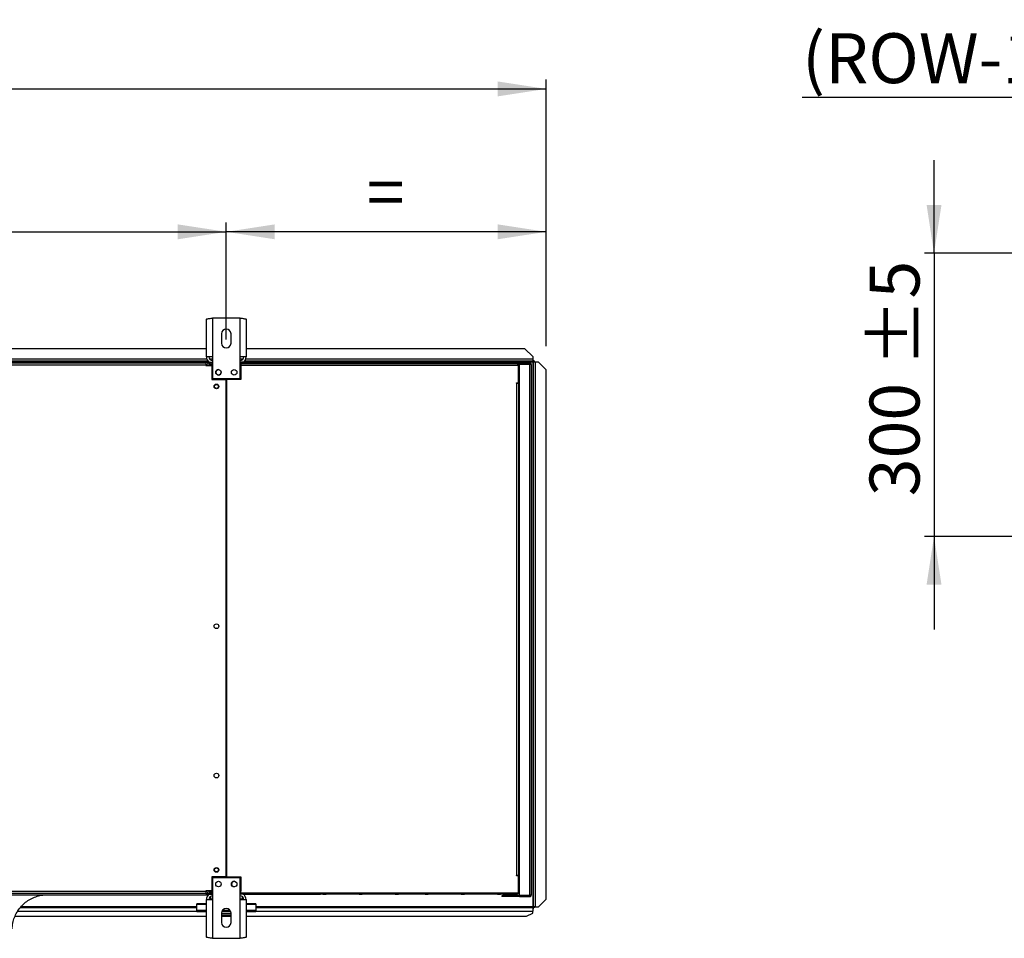
# Model space of a CAD drawing. Units: millimetres. Extents: x 5 to 414, y 3 to 291.
# Drawn here: x 138 to 243, y 88 to 185 of the extents above; entities that cross this region are included whole.
import ezdxf

# ---------------------------------------------------------------- set-up
doc = ezdxf.new("R2010")
doc.units = ezdxf.units.MM
doc.layers.add('GEOMETRY', color=7, linetype='Continuous')
doc.styles.add('SLDTEXTSTYLE0', font='TXT', dxfattribs={"width": 0.605})
doc.dimstyles.new('SLDDIMSTYLE0', dxfattribs={"dimtxt": 5.136637, "dimasz": 3.5, "dimexe": 0, "dimexo": 0.0625, "dimgap": 1.284159, "dimtad": 1, "dimdec": 0, "dimlfac": 12, "dimrnd": 1e-09, "dimzin": 12, "dimdsep": 46, "dimtxsty": 'SLDTEXTSTYLE0', "dimsah": 1, "dimcen": 0.09, "dimadec": 0, "dimazin": 3, "dimtol": 1, "dimtp": 10, "dimtm": 10, "dimtfac": 1, "dimtdec": 0, "dimtofl": 0, "dimtmove": 0, "dimatfit": 3, "dimfxl": 0, "dimfrac": 2, "dimtolj": 1, "dimarcsym": 0})
doc.dimstyles.new('SLDDIMSTYLE2', dxfattribs={"dimtxt": 5.136637, "dimasz": 3.5, "dimexe": 0, "dimexo": 0.0625, "dimgap": 1.284159, "dimtad": 1, "dimdec": 0, "dimlfac": 12, "dimrnd": 1e-09, "dimzin": 12, "dimdsep": 46, "dimtxsty": 'SLDTEXTSTYLE0', "dimsah": 1, "dimcen": 0.09, "dimadec": 0, "dimazin": 3, "dimtol": 1, "dimtp": 10, "dimtm": 10, "dimtfac": 1, "dimtdec": 0, "dimtofl": 0, "dimtmove": 0, "dimatfit": 3, "dimfxl": 0, "dimfrac": 2, "dimtolj": 1, "dimtzin": 12, "dimarcsym": 0})
doc.dimstyles.new('SLDDIMSTYLE3', dxfattribs={"dimtxt": 5.136637, "dimasz": 3.5, "dimexe": 0, "dimexo": 0.0625, "dimgap": 1.284159, "dimtad": 1, "dimdec": 0, "dimlfac": 12, "dimrnd": 1e-09, "dimzin": 12, "dimdsep": 46, "dimtxsty": 'SLDTEXTSTYLE0', "dimsah": 1, "dimcen": 0.09, "dimadec": 0, "dimazin": 3, "dimtol": 1, "dimtp": 2, "dimtm": 2, "dimtfac": 1, "dimtdec": 0, "dimtofl": 0, "dimtmove": 0, "dimatfit": 3, "dimfxl": 0, "dimfrac": 2, "dimtolj": 1, "dimarcsym": 0})
doc.dimstyles.new('SLDDIMSTYLE5', dxfattribs={"dimtxt": 5.136637, "dimasz": 3.5, "dimexe": 0, "dimexo": 0.0625, "dimgap": 1.284159, "dimtad": 1, "dimdec": 0, "dimlfac": 10, "dimrnd": 1e-09, "dimzin": 12, "dimdsep": 46, "dimtxsty": 'SLDTEXTSTYLE0', "dimsah": 1, "dimcen": 0.09, "dimadec": 0, "dimazin": 3, "dimtol": 1, "dimtp": 5, "dimtm": 5, "dimtfac": 1, "dimtdec": 0, "dimtmove": 0, "dimatfit": 0, "dimfxl": 0, "dimfrac": 2, "dimtolj": 1, "dimarcsym": 0})
doc.dimstyles.new('SLDDIMSTYLE6', dxfattribs={"dimtxt": 5.136637, "dimasz": 3.5, "dimexe": 0, "dimexo": 0.0625, "dimgap": 1.284159, "dimtad": 1, "dimdec": 0, "dimlfac": 10, "dimrnd": 1e-09, "dimzin": 12, "dimdsep": 46, "dimtxsty": 'SLDTEXTSTYLE0', "dimsah": 1, "dimcen": 0.09, "dimadec": 0, "dimazin": 3, "dimtfac": 1, "dimtdec": 0, "dimtofl": 0, "dimtmove": 0, "dimatfit": 3, "dimfxl": 0, "dimfrac": 2, "dimtolj": 1, "dimtzin": 12, "dimarcsym": 0})

# ---------------------------------------------------------------- blocks, each defined once
blk = doc.blocks.new('_D_3')
at = {"layer": 'GEOMETRY'}
for p, q in [((42.79, 150.63), (42.79, 178.72)), ((193.96, 150.46), (193.96, 178.72)), ((42.79, 177.72), (193.96, 177.72))]:
    blk.add_line(p, q, dxfattribs=at)
for points in [[(42.79, 177.72), (47.93, 176.93), (47.93, 178.51)], [(193.96, 177.72), (188.82, 178.51), (188.82, 176.93)]]:
    blk.add_solid(points, dxfattribs=at)
at = {"layer": 'GEOMETRY', "char_height": 5.292, "attachment_point": 1, "style": 'SLDTEXTSTYLE0'}
for s, insert in [('±10', (121.36, 184.54)), ('1814', (103.7, 184.54))]:
    blk.add_mtext(s, dxfattribs=dict(at, insert=insert))
blk = doc.blocks.new('_D_5')
at = {"layer": 'GEOMETRY'}
for p, q in [((160.04, 151.16), (160.04, 163.57)), ((193.96, 150.46), (193.96, 163.57)), ((193.96, 162.57), (160.04, 162.57))]:
    blk.add_line(p, q, dxfattribs=at)
for points in [[(160.04, 162.57), (165.18, 161.78), (165.18, 163.36)], [(193.96, 162.57), (188.82, 163.36), (188.82, 161.78)]]:
    blk.add_solid(points, dxfattribs=at)
at = {"layer": 'GEOMETRY', "insert": (174.94, 169.39), "char_height": 5.29, "attachment_point": 1, "style": 'SLDTEXTSTYLE0'}
blk.add_mtext('=', dxfattribs=at)
blk = doc.blocks.new('_D_6')
at = {"layer": 'GEOMETRY'}
for p, q in [((76.71, 150.75), (76.71, 163.57)), ((160.04, 151.16), (160.04, 163.57)), ((76.71, 162.57), (160.04, 162.57))]:
    blk.add_line(p, q, dxfattribs=at)
for points in [[(76.71, 162.57), (81.84, 161.78), (81.84, 163.36)], [(160.04, 162.57), (154.9, 163.36), (154.9, 161.78)]]:
    blk.add_solid(points, dxfattribs=at)
at = {"layer": 'GEOMETRY', "char_height": 5.292, "attachment_point": 1, "style": 'SLDTEXTSTYLE0'}
for s, insert in [('1000', (105.66, 169.39)), ('±2', (123.32, 169.39))]:
    blk.add_mtext(s, dxfattribs=dict(at, insert=insert))
blk = doc.blocks.new('_D_12')
at = {"layer": 'GEOMETRY'}
for p, q in [((235.07, 160.29), (235.07, 170.17)), ((291.96, 160.29), (234.07, 160.29)), ((235.07, 160.29), (235.07, 130.29)), ((258.08, 130.29), (234.07, 130.29)), ((235.07, 130.29), (235.07, 120.42))]:
    blk.add_line(p, q, dxfattribs=at)
for points in [[(235.07, 160.29), (235.86, 165.43), (234.28, 165.43)], [(235.07, 130.29), (234.28, 125.16), (235.86, 125.16)]]:
    blk.add_solid(points, dxfattribs=at)
at = {"layer": 'GEOMETRY', "char_height": 5.292, "attachment_point": 1, "rotation": 90, "style": 'SLDTEXTSTYLE0'}
for s, insert in [('±5', (228.24, 148.28)), ('300', (228.24, 134.54))]:
    blk.add_mtext(s, dxfattribs=dict(at, insert=insert))
blk = doc.blocks.new('_D_13')
at = {"layer": 'GEOMETRY'}
for p, q in [((268.81, 163.3), (268.81, 177.8)), ((293.81, 163.3), (293.81, 177.8)), ((268.81, 176.8), (221.08, 176.8)), ((268.81, 176.8), (293.81, 176.8))]:
    blk.add_line(p, q, dxfattribs=at)
for points in [[(268.81, 176.8), (273.95, 176.01), (273.95, 177.59)], [(293.81, 176.8), (288.67, 177.59), (288.67, 176.01)]]:
    blk.add_solid(points, dxfattribs=at)
at = {"layer": 'GEOMETRY', "insert": (221.08, 183.62), "char_height": 5.292, "attachment_point": 1, "style": 'SLDTEXTSTYLE0'}
blk.add_mtext('(ROW-1)x50', dxfattribs=at)

msp = doc.modelspace()

# ---------------------------------------------------------------- linework, layer by layer
at = {"color": 7, "linetype": 'Continuous', "lineweight": 25}
for p, q in [((157.932, 149.329), (157.932, 153.302)), ((158.582, 153.429), (158.582, 149.329)), ((161.498, 153.429), (158.582, 153.429)), ((161.498, 149.329), (161.498, 153.429)), ((162.148, 153.302), (162.148, 149.329)), ((159.54, 151.762), (159.54, 150.762)), ((160.54, 150.762), (160.54, 151.762)), ((157.932, 150.18), (78.815, 150.18)), ((158.582, 149.329), (157.932, 149.329)), ((158.582, 149.329), (158.582, 147.012)), ((161.498, 147.012), (161.498, 149.329)), ((162.148, 149.329), (161.498, 149.329)), ((191.707, 150.18), (162.148, 150.18)), ((192.54, 149.347), (191.707, 150.18)), ((192.54, 149.347), (192.54, 149.055)), ((158.146, 148.847), (78.6, 148.847)), ((78.873, 148.68), (157.873, 148.68)), ((157.873, 148.43), (78.873, 148.43)), ((157.873, 148.68), (157.873, 148.43)), ((157.873, 148.43), (157.873, 148.413)), ((157.873, 148.413), (158.498, 148.413)), ((158.057, 148.68), (158.057, 148.763)), ((158.057, 148.763), (158.557, 148.763)), ((158.057, 148.68), (158.557, 148.68)), ((158.29, 148.68), (158.29, 148.513)), ((158.29, 148.513), (158.557, 148.513)), ((158.557, 148.454), (158.29, 148.454)), ((158.498, 148.413), (158.498, 146.93)), ((158.557, 148.597), (158.557, 148.763)), ((158.557, 148.763), (158.582, 148.763)), ((158.557, 147.013), (158.557, 148.597)), ((161.498, 148.763), (161.557, 148.763)), ((161.498, 148.597), (162.123, 148.597)), ((161.498, 148.43), (190.917, 148.43)), ((161.557, 148.763), (161.557, 148.597)), ((162.057, 148.763), (161.557, 148.763)), ((161.557, 148.68), (162.057, 148.68)), ((161.557, 147.013), (161.557, 148.597)), ((161.582, 148.597), (161.582, 146.93)), ((191.007, 148.597), (161.582, 148.597)), ((192.54, 148.847), (161.934, 148.847)), ((162.057, 148.68), (162.057, 148.763)), ((162.057, 148.763), (162.123, 148.763)), ((162.057, 148.68), (162.123, 148.68)), ((162.123, 148.763), (162.123, 148.597)), ((162.123, 148.763), (170.04, 148.763)), ((162.123, 148.597), (190.917, 148.597)), ((170.29, 148.763), (170.04, 148.763)), ((170.29, 148.763), (170.623, 148.763)), ((174.123, 148.763), (170.623, 148.763)), ((174.123, 148.763), (174.457, 148.763)), ((177.957, 148.763), (174.457, 148.763)), ((177.957, 148.763), (178.29, 148.763)), ((181.123, 148.763), (178.29, 148.763)), ((181.123, 148.763), (181.457, 148.763)), ((184.957, 148.763), (181.457, 148.763)), ((184.957, 148.763), (185.29, 148.763)), ((188.79, 148.763), (185.29, 148.763)), ((188.79, 148.763), (189.123, 148.763)), ((189.373, 148.763), (189.123, 148.763)), ((189.373, 148.763), (190.84, 148.763)), ((190.917, 148.597), (190.917, 148.43)), ((190.983, 148.68), (191.123, 148.68)), ((191.007, 148.597), (191.123, 148.597)), ((191.007, 146.555), (191.007, 148.597)), ((191.007, 148.513), (191.09, 148.513)), ((191.023, 148.452), (191.007, 148.456)), ((191.007, 148.389), (191.023, 148.452)), ((191.09, 148.513), (191.09, 148.597)), ((191.09, 146.763), (191.09, 148.513)), ((191.123, 148.68), (191.123, 148.597)), ((192.207, 148.68), (191.123, 148.68)), ((192.207, 148.597), (191.123, 148.597)), ((191.123, 148.538), (192.207, 148.538)), ((191.123, 92.239), (191.123, 148.538)), ((192.248, 148.591), (191.259, 148.591)), ((192.207, 148.597), (192.207, 148.68)), ((192.207, 92.239), (192.207, 148.538)), ((192.248, 148.534), (192.248, 148.591)), ((192.373, 148.513), (192.373, 92.263)), ((192.54, 149.055), (192.54, 148.847)), ((192.617, 148.972), (192.54, 148.972)), ((192.617, 148.847), (192.54, 148.847)), ((192.54, 148.759), (192.54, 91.009)), ((192.617, 148.972), (192.617, 148.847)), ((192.617, 148.847), (192.617, 148.847)), ((192.748, 148.841), (192.623, 148.841)), ((192.623, 148.841), (192.623, 148.752)), ((192.623, 91.009), (192.623, 148.752)), ((192.748, 148.841), (192.748, 148.758)), ((192.832, 91.009), (192.832, 148.759)), ((193.123, 148.759), (192.832, 148.759)), ((193.957, 147.926), (193.123, 148.759)), ((159.223, 147.388), (159.229, 147.388)), ((193.957, 91.842), (193.957, 147.926)), ((158.498, 146.93), (160.019, 146.93)), ((158.582, 147.013), (158.557, 147.013)), ((158.582, 147.012), (161.498, 147.012)), ((160.019, 94.18), (160.019, 146.93)), ((160.061, 146.93), (160.061, 94.18)), ((161.582, 146.93), (160.061, 146.93)), ((161.557, 147.013), (161.498, 147.013)), ((190.798, 146.555), (191.007, 146.555)), ((190.798, 146.513), (190.798, 146.555)), ((190.84, 146.513), (190.798, 146.513)), ((190.84, 94.347), (190.84, 146.513)), ((190.84, 146.513), (191.007, 146.513)), ((191.09, 146.763), (191.007, 146.763)), ((191.007, 146.513), (191.007, 94.347)), ((191.007, 146.263), (191.123, 146.263)), ((191.09, 146.263), (191.09, 146.763)), ((160.061, 142.763), (160.019, 142.763)), ((160.019, 141.93), (160.061, 141.93)), ((160.061, 138.596), (160.019, 138.596)), ((160.019, 137.764), (160.061, 137.764)), ((160.061, 134.429), (160.019, 134.429)), ((160.019, 133.597), (160.061, 133.597)), ((160.061, 130.263), (160.019, 130.263)), ((160.019, 129.43), (160.061, 129.43)), ((160.061, 126.096), (160.019, 126.096)), ((160.019, 125.264), (160.061, 125.264)), ((160.061, 121.929), (160.019, 121.929)), ((160.019, 121.097), (160.061, 121.097)), ((158.498, 94.18), (158.498, 92.697)), ((160.019, 94.18), (158.498, 94.18)), ((158.557, 94.097), (158.582, 94.097)), ((158.557, 94.097), (158.557, 92.513)), ((161.498, 94.097), (158.582, 94.097)), ((158.582, 94.097), (158.582, 91.78)), ((160.061, 94.18), (161.582, 94.18)), ((161.498, 94.097), (161.557, 94.097)), ((161.498, 91.78), (161.498, 94.097)), ((161.557, 94.097), (161.557, 92.513)), ((161.582, 94.18), (161.582, 92.68)), ((190.798, 94.347), (190.84, 94.347)), ((190.798, 94.305), (190.798, 94.347)), ((191.007, 94.305), (190.798, 94.305)), ((191.007, 94.347), (190.84, 94.347)), ((191.123, 94.513), (191.007, 94.513)), ((191.007, 94.347), (191.09, 94.347)), ((191.007, 94.305), (191.007, 94.347)), ((191.007, 92.513), (191.007, 94.305)), ((191.09, 94.347), (191.09, 94.513)), ((191.09, 92.597), (191.09, 94.347)), ((78.79, 92.305), (157.957, 92.305)), ((78.873, 92.68), (157.873, 92.68)), ((157.873, 92.43), (78.873, 92.43)), ((158.498, 92.697), (157.873, 92.697)), ((157.873, 92.697), (157.873, 92.68)), ((157.873, 92.68), (157.873, 92.43)), ((157.971, 92.68), (157.873, 92.68)), ((157.973, 92.671), (157.873, 92.671)), ((157.873, 92.43), (157.957, 92.43)), ((157.957, 92.43), (157.957, 92.305)), ((157.957, 92.43), (158.057, 92.43)), ((157.957, 92.305), (158.198, 92.305)), ((158.557, 92.43), (158.057, 92.43)), ((158.057, 92.43), (158.057, 92.347)), ((158.057, 92.347), (158.557, 92.347)), ((158.167, 92.671), (158.154, 92.671)), ((158.557, 92.656), (158.29, 92.656)), ((158.29, 92.645), (158.29, 92.654)), ((158.29, 92.654), (158.557, 92.654)), ((158.557, 92.645), (158.29, 92.645)), ((158.29, 92.43), (158.29, 92.597)), ((158.29, 92.597), (158.557, 92.597)), ((158.373, 92.121), (158.373, 91.83)), ((158.557, 92.347), (158.557, 92.513)), ((158.582, 92.347), (158.557, 92.347)), ((161.498, 92.68), (161.582, 92.68)), ((161.498, 92.513), (162.123, 92.513)), ((161.557, 92.347), (161.498, 92.347)), ((161.557, 92.513), (161.557, 92.347)), ((162.057, 92.43), (161.557, 92.43)), ((162.057, 92.347), (161.557, 92.347)), ((161.707, 92.121), (161.707, 91.83)), ((162.057, 92.43), (162.057, 92.347)), ((162.123, 92.43), (162.057, 92.43)), ((162.057, 92.347), (162.123, 92.347)), ((162.123, 92.513), (190.917, 92.513)), ((162.123, 92.347), (162.123, 92.513)), ((162.123, 92.347), (170.04, 92.347)), ((170.29, 92.347), (170.04, 92.347)), ((170.29, 92.347), (170.623, 92.347)), ((174.123, 92.347), (170.623, 92.347)), ((174.123, 92.347), (174.457, 92.347)), ((177.957, 92.347), (174.457, 92.347)), ((177.957, 92.347), (178.29, 92.347)), ((181.123, 92.347), (178.29, 92.347)), ((181.123, 92.347), (181.457, 92.347)), ((184.957, 92.347), (181.457, 92.347)), ((184.957, 92.347), (185.29, 92.347)), ((188.79, 92.347), (185.29, 92.347)), ((188.79, 92.347), (189.123, 92.347)), ((189.373, 92.347), (189.123, 92.347)), ((189.248, 92.18), (189.248, 92.097)), ((189.582, 92.18), (189.248, 92.18)), ((189.582, 92.097), (189.248, 92.097)), ((189.373, 92.347), (190.84, 92.347)), ((189.582, 92.18), (189.582, 92.097)), ((190.873, 92.18), (189.582, 92.18)), ((190.873, 92.097), (189.582, 92.097)), ((190.873, 92.18), (190.873, 92.097)), ((191.123, 92.18), (190.873, 92.18)), ((191.123, 92.097), (190.873, 92.097)), ((190.917, 92.513), (191.007, 92.513)), ((191.007, 92.721), (191.023, 92.658)), ((191.023, 92.658), (191.007, 92.654)), ((191.09, 92.597), (191.007, 92.597)), ((191.007, 92.513), (191.007, 92.43)), ((191.007, 92.43), (191.09, 92.43)), ((191.09, 92.43), (191.09, 92.597)), ((191.123, 92.239), (192.207, 92.239)), ((191.123, 92.097), (191.123, 92.18)), ((191.123, 92.18), (192.207, 92.18)), ((191.123, 92.097), (192.207, 92.097)), ((192.248, 92.186), (191.259, 92.186)), ((192.207, 92.18), (192.207, 92.097)), ((192.248, 92.243), (192.248, 92.186)), ((138.195, 90.93), (156.915, 90.93)), ((157.932, 91.349), (156.915, 91.349)), ((156.915, 91.251), (156.915, 91.349)), ((156.915, 90.63), (156.915, 91.251)), ((157.932, 87.807), (157.932, 91.78)), ((157.932, 91.78), (158.582, 91.78)), ((158.373, 91.83), (158.373, 91.78)), ((158.582, 91.78), (158.582, 87.68)), ((161.498, 87.68), (161.498, 91.78)), ((161.498, 91.78), (162.148, 91.78)), ((161.707, 91.83), (161.707, 91.78)), ((162.148, 91.78), (162.148, 87.807)), ((163.165, 91.349), (162.148, 91.349)), ((163.165, 91.349), (163.165, 91.251)), ((163.165, 91.251), (163.165, 90.63)), ((163.165, 90.93), (192.54, 90.93)), ((192.54, 90.93), (192.54, 90.541)), ((192.617, 90.93), (192.54, 90.93)), ((192.617, 90.805), (192.617, 90.93)), ((192.698, 91.009), (192.623, 91.009)), ((192.623, 90.936), (192.623, 91.009)), ((192.748, 90.936), (192.623, 90.936)), ((192.748, 90.936), (192.748, 91.009)), ((192.832, 91.009), (193.123, 91.009)), ((192.832, 91.005), (192.832, 91.009)), ((192.832, 91.005), (193.123, 91.005)), ((193.123, 91.009), (193.957, 91.842)), ((193.957, 91.838), (193.123, 91.005)), ((193.123, 91.005), (193.123, 91.009)), ((193.957, 91.842), (193.957, 91.838)), ((137.644, 90.013), (157.932, 90.013)), ((157.932, 90.63), (156.915, 90.63)), ((156.915, 90.502), (156.915, 90.63)), ((157.932, 90.502), (156.915, 90.502)), ((159.54, 90.347), (159.54, 89.347)), ((160.54, 90.263), (159.54, 90.263)), ((160.54, 90.097), (159.54, 90.097)), ((159.54, 90.013), (160.54, 90.013)), ((160.515, 90.502), (159.565, 90.502)), ((160.452, 90.63), (159.628, 90.63)), ((160.54, 89.347), (160.54, 90.347)), ((163.165, 90.63), (162.148, 90.63)), ((163.165, 90.502), (162.148, 90.502)), ((162.148, 90.013), (191.873, 90.013)), ((163.165, 90.502), (163.165, 90.63)), ((191.873, 90.013), (192.54, 90.347)), ((192.617, 90.805), (192.54, 90.805)), ((192.54, 90.347), (192.54, 90.541)), ((158.582, 87.68), (161.498, 87.68))]:
    msp.add_line(p, q, dxfattribs=at)
at = {"color": 8, "linetype": 'Continuous', "lineweight": 25}
for p, q in [((157.992, 149.055), (78.754, 149.055)), ((158.057, 148.759), (120.039, 148.759)), ((158.582, 149.055), (158.29, 149.055)), ((158.29, 148.454), (158.29, 148.413)), ((158.582, 148.597), (158.557, 148.597)), ((161.789, 149.055), (161.498, 149.055)), ((161.557, 148.597), (161.498, 148.597)), ((192.54, 149.055), (162.088, 149.055)), ((192.54, 148.759), (190.878, 148.759)), ((190.894, 146.555), (190.894, 146.513)), ((158.29, 92.697), (158.29, 92.656)), ((158.29, 92.654), (158.29, 92.656)), ((158.557, 92.513), (158.582, 92.513)), ((161.498, 92.513), (161.557, 92.513)), ((156.915, 91.009), (138.265, 91.009)), ((157.932, 91.251), (156.915, 91.251)), ((158.582, 91.83), (158.373, 91.83)), ((161.707, 91.83), (161.498, 91.83)), ((163.165, 91.251), (162.148, 91.251)), ((192.54, 91.009), (163.165, 91.009)), ((137.92, 90.541), (156.915, 90.541)), ((163.165, 90.541), (192.54, 90.541))]:
    msp.add_line(p, q, dxfattribs=at)
at = {"color": 7, "linetype": 'Continuous', "lineweight": 25}
for centre, radius in [((159.207, 147.679), 0.292), ((160.873, 147.679), 0.292), ((158.998, 146.18), 0.25), ((158.998, 146.18), 0.208), ((158.998, 120.763), 0.25), ((158.998, 104.93), 0.25), ((158.998, 94.93), 0.25), ((158.998, 94.93), 0.208), ((159.207, 93.43), 0.292), ((160.873, 93.43), 0.292)]:
    msp.add_circle(centre, radius, dxfattribs=at)
for centre, radius, start, end in [((160.04, 151.762), 0.5, 0, 180), ((160.04, 150.762), 0.5, 180, 0), ((158.582, 149.329), 0.65, 180, 240.51829), ((158.582, 149.329), 0.4, 180, 270), ((161.498, 149.329), 0.4, 270, 0), ((161.498, 149.329), 0.65, 299.48171, 0), ((191.29, 148.513), 0.167, 150, 171.57894), ((191.29, 148.513), 0.0833, 90, 162.96875), ((192.779, 147.149), 1.611, 88.14918, 95.56806), ((159.223, 147.68), 0.292, 94.5017, 270), ((159.207, 147.68), 0.292, 271.63725, 0), ((158.998, 120.347), 0.208, 62.87325, 117.12675), ((160.89, 93.43), 0.292, 91.63725, 268.36275), ((161.081, 93.835), 0.208, 213.74915, 271.85612), ((158.582, 91.78), 0.65, 119.33211, 180), ((158.582, 91.78), 0.4, 90, 180), ((161.498, 91.78), 0.4, 0, 90), ((161.498, 91.78), 0.65, 0, 60.66789), ((191.29, 92.263), 0.167, 188.42106, 210), ((191.29, 92.263), 0.0833, 197.03125, 270), ((160.04, 90.347), 0.5, 0, 180), ((160.04, 89.347), 0.5, 180, 0)]:
    msp.add_arc(centre, radius, start, end, dxfattribs=at)
for points, knots in [([(157.932, 153.302), (157.939, 153.311), (157.953, 153.329), (158.067, 153.357), (158.234, 153.384), (158.417, 153.409), (158.536, 153.423), (158.582, 153.429)], [0, 0, 0, 0, 0.21635779, 0.43272307, 0.64908836, 0.86545359, 1, 1, 1, 1]), ([(161.498, 153.429), (161.572, 153.42), (161.719, 153.402), (161.915, 153.374), (162.062, 153.346), (162.138, 153.322), (162.145, 153.307), (162.148, 153.302)], [0, 0, 0, 0, 0.2163578, 0.4327231, 0.6490884, 0.8654536, 1, 1, 1, 1]), ([(158.29, 148.68), (158.252, 148.676), (158.175, 148.668), (158.074, 148.608), (157.997, 148.522), (157.975, 148.449), (157.964, 148.413)], [0, 0, 0, 0, 0.25162, 0.5032568, 0.7548937, 1, 1, 1, 1]), ([(158.104, 148.413), (158.109, 148.415), (158.142, 148.424), (158.21, 148.438), (158.269, 148.45), (158.29, 148.454)], [0, 0, 0, 0, 0.102539, 0.6771893, 1, 1, 1, 1]), ([(158.29, 148.513), (158.269, 148.511), (158.229, 148.507), (158.178, 148.473), (158.147, 148.442), (158.142, 148.423), (158.142, 148.422)], [0, 0, 0, 0, 0.3324801, 0.6649602, 0.9973092, 1, 1, 1, 1]), ([(190.917, 148.597), (190.916, 148.615), (190.914, 148.65), (190.904, 148.698), (190.888, 148.735), (190.865, 148.759), (190.848, 148.762), (190.84, 148.763)], [0, 0, 0, 0, 0.1949118, 0.3899172, 0.5883589, 0.7958277, 1, 1, 1, 1]), ([(190.84, 148.763), (190.861, 148.761), (190.9, 148.757), (190.944, 148.729), (190.973, 148.699), (190.992, 148.668), (191.004, 148.634), (191.006, 148.609), (191.007, 148.597)], [0, 0, 0, 0, 0.2573386, 0.4687631, 0.5993102, 0.7308577, 0.8641746, 1, 1, 1, 1]), ([(190.914, 148.634), (190.915, 148.633), (190.918, 148.628), (190.922, 148.615), (190.923, 148.603), (190.923, 148.597)], [0, 0, 0, 0, 0.040111, 0.5205199, 1, 1, 1, 1]), ([(192.54, 148.759), (192.55, 148.771), (192.57, 148.792), (192.593, 148.822), (192.607, 148.838), (192.614, 148.845), (192.616, 148.846), (192.617, 148.847)], [0, 0, 0, 0, 0.3003583, 0.5637921, 0.794546, 0.900076, 1, 1, 1, 1]), ([(192.623, 148.841), (192.622, 148.837), (192.62, 148.83), (192.605, 148.819), (192.582, 148.797), (192.56, 148.776), (192.544, 148.763), (192.54, 148.759)], [0, 0, 0, 0, 0.1979239, 0.3957762, 0.5938478, 0.8930134, 1, 1, 1, 1]), ([(137.332, 88.677), (137.35, 88.884), (137.387, 89.298), (137.57, 89.897), (137.841, 90.46), (138.203, 90.97), (138.64, 91.411), (139.139, 91.774), (139.687, 92.048), (140.272, 92.238), (140.678, 92.283), (140.881, 92.305)], [0, 0, 0, 0, 0.1119917, 0.2239933, 0.3359977, 0.447998, 0.5599878, 0.6699868, 0.7799955, 0.8900082, 1, 1, 1, 1]), ([(157.968, 92.697), (157.97, 92.681), (157.977, 92.628), (158.029, 92.547), (158.115, 92.471), (158.209, 92.435), (158.268, 92.431), (158.29, 92.43)], [0, 0, 0, 0, 0.1027121, 0.3546353, 0.6065586, 0.8584818, 1, 1, 1, 1]), ([(158.29, 92.656), (158.251, 92.663), (158.184, 92.677), (158.128, 92.691), (158.104, 92.697)], [0, 0, 0, 0, 0.575212, 1, 1, 1, 1]), ([(158.144, 92.687), (158.151, 92.675), (158.167, 92.645), (158.212, 92.612), (158.257, 92.598), (158.284, 92.597), (158.29, 92.597)], [0, 0, 0, 0, 0.2267441, 0.5623828, 0.8980213, 1, 1, 1, 1]), ([(190.917, 92.513), (190.916, 92.495), (190.914, 92.46), (190.904, 92.412), (190.888, 92.375), (190.865, 92.351), (190.848, 92.348), (190.84, 92.347)], [0, 0, 0, 0, 0.1949118, 0.3899172, 0.5883589, 0.7958277, 1, 1, 1, 1]), ([(190.84, 92.347), (190.861, 92.349), (190.9, 92.353), (190.944, 92.381), (190.973, 92.411), (190.992, 92.441), (191.004, 92.476), (191.006, 92.501), (191.007, 92.513)], [0, 0, 0, 0, 0.2573386, 0.46876311, 0.5993102, 0.73085767, 0.86417463, 1, 1, 1, 1]), ([(190.914, 92.476), (190.915, 92.477), (190.918, 92.482), (190.922, 92.495), (190.923, 92.507), (190.923, 92.513)], [0, 0, 0, 0, 0.04011102, 0.52051991, 1, 1, 1, 1]), ([(192.54, 91.009), (192.552, 90.998), (192.573, 90.978), (192.601, 90.954), (192.616, 90.942), (192.622, 90.937), (192.623, 90.936), (192.623, 90.936)], [0, 0, 0, 0, 0.3158777, 0.5834666, 0.8081248, 0.9075302, 1, 1, 1, 1]), ([(192.617, 90.93), (192.616, 90.931), (192.613, 90.932), (192.601, 90.943), (192.583, 90.963), (192.561, 90.987), (192.545, 91.003), (192.54, 91.009)], [0, 0, 0, 0, 0.1634742, 0.3258819, 0.5549237, 0.8426246, 1, 1, 1, 1]), ([(192.698, 91.009), (192.702, 91.009), (192.712, 91.009), (192.733, 91.009), (192.756, 91.008), (192.772, 91.007), (192.78, 91.007)], [0, 0, 0, 0, 0.2849413, 0.5461626, 0.784307, 1, 1, 1, 1]), ([(192.832, 91.005), (192.82, 91.005), (192.8, 91.006), (192.784, 91.007), (192.776, 91.007)], [0, 0, 0, 0, 0.5378672, 1, 1, 1, 1]), ([(158.582, 87.68), (158.508, 87.689), (158.361, 87.707), (158.165, 87.735), (158.018, 87.763), (157.942, 87.787), (157.934, 87.802), (157.932, 87.807)], [0, 0, 0, 0, 0.2163578, 0.4327231, 0.6490884, 0.8654536, 1, 1, 1, 1]), ([(162.148, 87.807), (162.141, 87.798), (162.126, 87.78), (162.013, 87.752), (161.845, 87.725), (161.663, 87.7), (161.544, 87.686), (161.498, 87.68)], [0, 0, 0, 0, 0.21635779, 0.43272307, 0.64908836, 0.86545359, 1, 1, 1, 1])]:
    msp.add_open_spline(points, degree=3, knots=knots, dxfattribs=at)
for points in [[(192.373, 148.513), (192.371, 148.535), (192.366, 148.579), (192.327, 148.634), (192.272, 148.672), (192.228, 148.677), (192.207, 148.68)], [(192.29, 148.513), (192.289, 148.524), (192.286, 148.546), (192.267, 148.574), (192.239, 148.593), (192.217, 148.595), (192.207, 148.597)], [(192.207, 148.538), (192.228, 148.536), (192.272, 148.532), (192.327, 148.525), (192.366, 148.519), (192.371, 148.515), (192.373, 148.513)], [(192.207, 92.18), (192.217, 92.181), (192.239, 92.184), (192.267, 92.203), (192.286, 92.231), (192.289, 92.252), (192.29, 92.263)], [(192.207, 92.097), (192.228, 92.099), (192.272, 92.104), (192.327, 92.143), (192.366, 92.198), (192.371, 92.241), (192.373, 92.263)], [(192.373, 92.263), (192.371, 92.261), (192.366, 92.257), (192.327, 92.251), (192.272, 92.245), (192.228, 92.241), (192.207, 92.239)], [(192.832, 91.009), (192.804, 91.009), (192.75, 91.01), (192.681, 91.01), (192.633, 91.01), (192.626, 91.009), (192.623, 91.009)]]:
    msp.add_open_spline(points, degree=3, dxfattribs=at)

# ---------------------------------------------------------------- dimensions: what is measured, and where the dimension line sits
at = {"layer": 'GEOMETRY'}
for base, p1, p2, dimstyle, picture, middle in [((193.957, 177.723), (42.79, 149.633), (193.957, 149.463), 'SLDDIMSTYLE0', '_D_3', (118.373, 177.723)), ((160.04, 162.566), (76.707, 149.745), (160.04, 150.156), 'SLDDIMSTYLE3', '_D_6', (118.373, 162.566))]:
    dim = msp.add_linear_dim(base=base, p1=p1, p2=p2, dimstyle=dimstyle, dxfattribs=at)
    dim.commit()
    dim.dimension.update_dxf_attribs({"geometry": picture, "text_midpoint": middle, "dimtype": 160})
for base, p1, p2, text, dimstyle, picture, middle in [((293.81, 176.8), (268.81, 162.295), (293.81, 162.295), '(ROW-1)x50', 'SLDDIMSTYLE6', '_D_13', (241.066, 176.8)), ((160.04, 162.566), (193.957, 149.463), (160.04, 150.156), '=', 'SLDDIMSTYLE2', '_D_5', (176.998, 162.566))]:
    dim = msp.add_linear_dim(base=base, p1=p1, p2=p2, text=text, dimstyle=dimstyle, dxfattribs=at)
    dim.commit()
    dim.dimension.update_dxf_attribs({"geometry": picture, "text_midpoint": middle, "dimtype": 160})
dim = msp.add_linear_dim(base=(235.066, 130.295), p1=(261.707, 160.295), p2=(259.085, 130.295), angle=90, dimstyle='SLDDIMSTYLE5', dxfattribs=at)
dim.commit()
dim.dimension.update_dxf_attribs({"geometry": '_D_12', "text_midpoint": (235.066, 145.295), "dimtype": 160})

doc.saveas('drawing.dxf')
